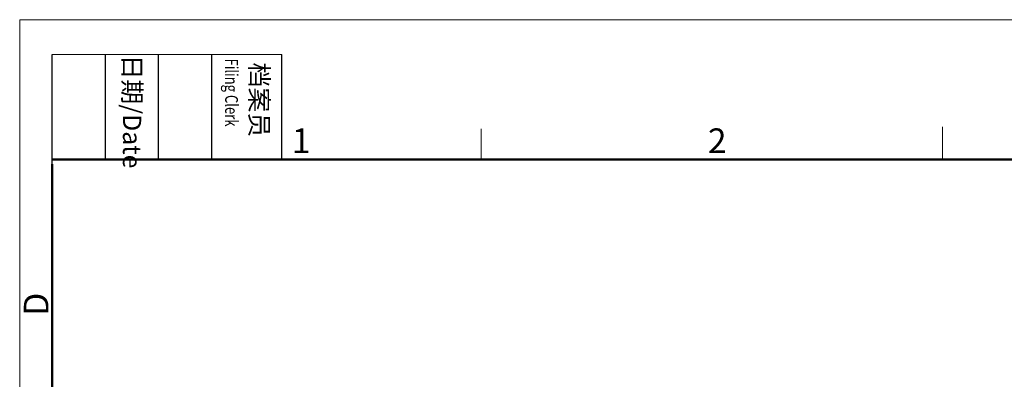
# Model space of a CAD drawing. Units: millimetres. Extents: x 1592 to 2037, y 610 to 925.
# Drawn here: x 1592 to 1750, y 867 to 925 of the extents above; entities that cross this region are included whole.
import ezdxf

# ---------------------------------------------------------------- set-up
doc = ezdxf.new("R2010")
doc.units = ezdxf.units.MM
doc.header["$LTSCALE"] = 65.395
doc.layers.add('Dim', color=3, linetype='CONTINUOUS', lineweight=15)
doc.layers.add('图框', color=7, linetype='CONTINUOUS', lineweight=20)
doc.styles.add('Romans字体', font='romans.shx', dxfattribs={"width": 0.75})
doc.styles.add('txt字体', font='txt.shx', dxfattribs={"width": 0.7})

# ---------------------------------------------------------------- blocks, each defined once
blk = doc.blocks.new('A4图框-NEW')
at = {"layer": '图框', "color": 1, "lineweight": 18}
for q in [(833.41, 480.53), (1130.41, 690.53)]:
    blk.add_line((833.41, 690.53), q, dxfattribs=at)
at = {"layer": '图框', "lineweight": -3}
for p, q in [((836.91, 675.02), (836.91, 686.79)), ((842.62, 675.53), (842.62, 686.79)), ((848.33, 675.53), (848.33, 686.79)), ((854.05, 675.53), (854.05, 686.79)), ((861.54, 675.53), (861.54, 686.79)), ((836.91, 675.02), (836.91, 684.5)), ((842.62, 675.53), (842.62, 685.02)), ((848.33, 675.53), (848.33, 685.02)), ((854.05, 675.53), (854.05, 685.02))]:
    blk.add_line(p, q, dxfattribs=at)
at = {"layer": '图框', "lineweight": 18}
blk.add_line((836.91, 686.79), (861.54, 686.79), dxfattribs=at)
at = {"layer": '图框', "color": 6}
for p, q in [((882.95, 678.8), (882.95, 675.53)), ((932.48, 679.03), (932.48, 675.53))]:
    blk.add_line(p, q, dxfattribs=at)
at = {"layer": '图框', "lineweight": 50}
for p, q in [((836.91, 675.53), (1126.93, 675.53)), ((836.91, 484.02), (836.91, 675.02))]:
    blk.add_line(p, q, dxfattribs=at)
at = {"layer": '图框', "char_height": 1.959, "width": 11.2554, "attachment_point": 4, "rotation": 270, "style": 'txt字体'}
for s, insert in [('{\\W0.363195; }日期{\\Fromans|c134;/Date}', (845.48, 686.79)), ('{\\W1.43966; }档案员{\\H0.7x;\\P\\Fromans|c134;\\W1.0325; \\W0.75;Filing Clerk\\fFangSong_GB2312|b0|i0|c134|p49; }', (857.79, 686.79))]:
    blk.add_mtext(s, dxfattribs=dict(at, insert=insert))
at = {"layer": '图框', "color": 6, "char_height": 2.65, "width": 2.5579, "attachment_point": 1, "style": 'Romans字体'}
for s, insert in [('1', (862.63, 678.86)), ('2', (907.3, 678.86))]:
    blk.add_mtext(s, dxfattribs=dict(at, insert=insert))
at = {"layer": '图框', "color": 6, "insert": (833.85, 658.73), "char_height": 2.65, "width": 2.5579, "attachment_point": 1, "rotation": 90, "style": 'Romans字体'}
blk.add_mtext('D', dxfattribs=at)

msp = doc.modelspace()

# ---------------------------------------------------------------- block references
at = {"layer": 'Dim', "xscale": 1.5, "yscale": 1.5, "zscale": 1.5}
msp.add_blockref('A4图框-NEW', (341.69, -110.88), dxfattribs=at)

doc.saveas('drawing.dxf')
